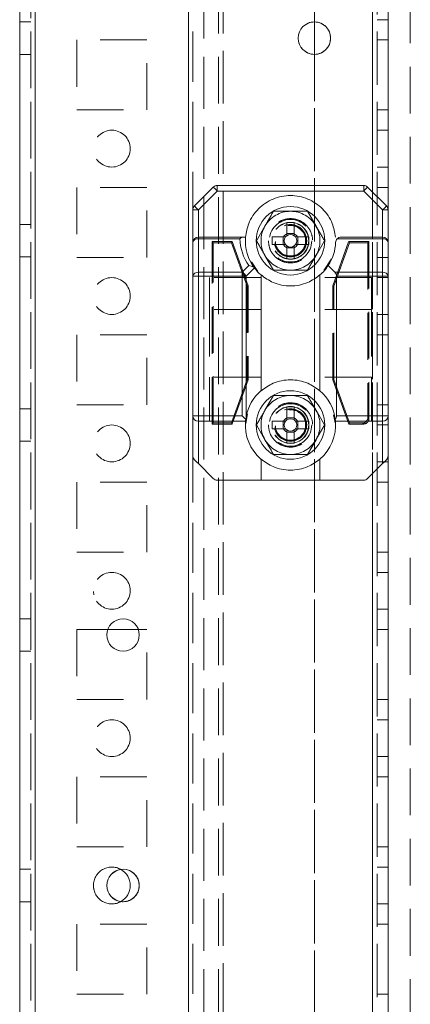
# Model space of a CAD drawing. Units: millimetres. Extents: x 63 to 8554, y 73 to 6074.
# Drawn here: x 3156 to 3209, y 1515 to 1648 of the extents above; entities that cross this region are included whole.
import ezdxf

# ---------------------------------------------------------------- set-up
doc = ezdxf.new("R2010")
doc.units = ezdxf.units.MM
doc.header["$LTSCALE"] = 5
doc.linetypes.add('HIDDEN', pattern=[1.905, 1.27, -0.635])

msp = doc.modelspace()

# ---------------------------------------------------------------- linework, layer by layer
at = {"color": 7, "linetype": 'Continuous', "lineweight": 18}
for p, q in [((3156.44, 1383.54), (3156.45, 3397.84)), ((3158.54, 1383.54), (3158.55, 3397.84)), ((3206.45, 2179.5), (3206.44, 1622.38)), ((3196.44, 1647.89), (3196.44, 1643.49)), ((3180.16, 1622.91), (3182.72, 1625.47)), ((3183.25, 1624.94), (3180.69, 1622.38)), ((3183.25, 1624.94), (3183.25, 1625.69)), ((3183.25, 1625.69), (3203.13, 1625.69)), ((3203.13, 1624.94), (3183.25, 1624.94)), ((3203.13, 1624.94), (3203.13, 1625.69)), ((3205.69, 1622.38), (3203.13, 1624.94)), ((3203.66, 1625.47), (3206.22, 1622.91)), ((3179.94, 1617.94), (3179.94, 1622.38)), ((3180.69, 1622.38), (3180.69, 1618.69)), ((3205.69, 1618.69), (3205.69, 1622.38)), ((3206.44, 1622.38), (3206.44, 1617.94)), ((3180.69, 1618.47), (3180.69, 1618.69)), ((3180.69, 1618.69), (3186.85, 1618.69)), ((3180.69, 1618.47), (3180.69, 1613.91)), ((3186.32, 1618.47), (3180.69, 1618.47)), ((3192.21, 1618.71), (3192.21, 1617.68)), ((3193.71, 1619.17), (3192.68, 1619.17)), ((3194.17, 1617.68), (3194.17, 1618.71)), ((3205.69, 1618.47), (3199.53, 1618.47)), ((3200.06, 1618.69), (3205.69, 1618.69)), ((3205.69, 1618.69), (3205.69, 1618.47)), ((3205.69, 1613.91), (3205.69, 1618.47)), ((3179.94, 1613.38), (3179.94, 1617.94)), ((3192.68, 1617.21), (3193.71, 1617.21)), ((3206.44, 1617.94), (3206.44, 1613.38)), ((3197.72, 1614.15), (3198.77, 1615.73)), ((3186.63, 1613.91), (3187.53, 1614.82)), ((3188.29, 1614.51), (3187.16, 1613.38)), ((3187.88, 1615.34), (3188.76, 1614.01)), ((3188.33, 1614.47), (3188.29, 1614.51)), ((3198.31, 1614.83), (3199.22, 1613.91)), ((3179.94, 1594.44), (3179.94, 1613.38)), ((3180.69, 1613.38), (3180.69, 1613.91)), ((3180.69, 1613.91), (3186.63, 1613.91)), ((3186.63, 1613.38), (3180.69, 1613.38)), ((3180.69, 1613.38), (3180.69, 1594.44)), ((3186.63, 1613.38), (3186.63, 1613.91)), ((3186.63, 1594.44), (3186.63, 1613.38)), ((3187.16, 1613.38), (3187.16, 1594.26)), ((3189.19, 1613.55), (3189.19, 1597.83)), ((3197.19, 1597.83), (3197.19, 1613.55)), ((3199.22, 1613.91), (3205.69, 1613.91)), ((3205.69, 1613.38), (3199.44, 1613.38)), ((3199.44, 1613.38), (3199.44, 1594.44)), ((3205.69, 1613.91), (3205.69, 1613.38)), ((3205.69, 1594.44), (3205.69, 1613.38)), ((3206.44, 1613.38), (3206.44, 1594.44)), ((3192.68, 1595.67), (3192.68, 1594.14)), ((3193.71, 1594.14), (3193.71, 1595.67)), ((3179.94, 1589), (3179.94, 1594.44)), ((3180.69, 1593.69), (3180.69, 1594.44)), ((3180.69, 1594.44), (3186.63, 1594.44)), ((3187.37, 1594.71), (3187.11, 1593.41)), ((3187.16, 1594.26), (3187.11, 1593.96)), ((3192.68, 1594.17), (3193.71, 1594.17)), ((3199.26, 1593.47), (3199.04, 1594.56)), ((3199.44, 1594.44), (3205.69, 1594.44)), ((3205.69, 1594.44), (3205.69, 1593.69)), ((3206.44, 1594.44), (3206.44, 1589)), ((3187.09, 1593.69), (3180.69, 1593.69)), ((3180.69, 1593.69), (3180.69, 1587.94)), ((3192.24, 1593.71), (3190.71, 1593.71)), ((3192.21, 1592.68), (3192.21, 1593.71)), ((3194.17, 1593.71), (3194.17, 1592.68)), ((3205.69, 1593.69), (3199.3, 1593.69)), ((3205.69, 1587.94), (3205.69, 1593.69)), ((3190.71, 1592.68), (3192.24, 1592.68)), ((3193.71, 1592.21), (3192.68, 1592.21)), ((3194.14, 1592.68), (3195.67, 1592.68)), ((3206.44, 1589), (3206.44, 1430.69)), ((3182.72, 1585.91), (3180.69, 1587.94)), ((3189.19, 1588.55), (3189.19, 1585.69)), ((3197.19, 1585.69), (3197.19, 1588.55)), ((3205.69, 1587.94), (3203.66, 1585.91)), ((3189.19, 1585.69), (3183.25, 1585.69)), ((3197.19, 1585.69), (3189.19, 1585.69)), ((3203.13, 1585.69), (3197.19, 1585.69)), ((3172.53, 1565.44), (3168.4, 1565.44))]:
    msp.add_line(p, q, dxfattribs=at)
at = {"color": 7, "linetype": 'HIDDEN', "lineweight": 18}
for p, q in [((3157.95, 3397.84), (3157.94, 1383.54)), ((3158.55, 3397.84), (3158.54, 1383.54)), ((3158.54, 1383.54), (3158.55, 3397.84)), ((3156.45, 3350.69), (3156.44, 1430.69)), ((3157.94, 1430.69), (3157.95, 3350.69)), ((3158.55, 3350.69), (3158.54, 1430.69)), ((3158.55, 3350.69), (3158.54, 1430.69)), ((3179.34, 1430.69), (3179.35, 3350.69)), ((3179.35, 3350.69), (3179.34, 1430.69)), ((3179.94, 1430.69), (3179.95, 3350.69)), ((3196.45, 3350.69), (3196.44, 1430.69)), ((3204.34, 1430.69), (3204.35, 3350.69)), ((3204.34, 1430.69), (3204.35, 3350.69)), ((3204.94, 1430.69), (3204.95, 3350.69)), ((3204.95, 3350.69), (3204.94, 1430.69)), ((3179.35, 3348.21), (3179.34, 1433.17)), ((3181.45, 3347.44), (3181.44, 1433.94)), ((3181.45, 3347.44), (3181.44, 1430.69)), ((3206.44, 1430.69), (3206.45, 3334.69)), ((3181.44, 1436.79), (3181.45, 3329.59)), ((3183.44, 1436.79), (3183.45, 3329.59)), ((3184.05, 3329.88), (3184.04, 1435.44)), ((3184.04, 1436.79), (3184.05, 3329.59)), ((3209.44, 1435.44), (3209.45, 3304.48)), ((3179.95, 2179.5), (3179.94, 1622.38)), ((3196.44, 1973.49), (3196.44, 1647.89)), ((3157.94, 1647.89), (3156.44, 1647.89)), ((3157.94, 1647.89), (3157.94, 1647.89)), ((3204.94, 1648.19), (3206.44, 1648.19)), ((3206.44, 1648.19), (3206.44, 1648.19)), ((3164.19, 1645.44), (3164.19, 1635.94)), ((3173.69, 1645.44), (3164.19, 1645.44)), ((3164.19, 1645.44), (3164.19, 1635.94)), ((3173.69, 1635.94), (3173.69, 1645.44)), ((3173.69, 1645.44), (3173.69, 1645.44)), ((3173.69, 1635.94), (3173.69, 1645.44)), ((3204.94, 1645.44), (3206.44, 1645.44)), ((3206.44, 1645.44), (3206.44, 1645.44)), ((3156.44, 1643.49), (3157.94, 1643.49)), ((3157.94, 1643.49), (3157.94, 1643.49)), ((3196.44, 1643.49), (3196.44, 1430.69)), ((3164.19, 1635.94), (3173.69, 1635.94)), ((3173.69, 1635.94), (3173.69, 1635.94)), ((3204.94, 1635.94), (3206.44, 1635.94)), ((3206.44, 1635.94), (3206.44, 1635.94)), ((3206.44, 1633.19), (3204.94, 1633.19)), ((3206.44, 1633.19), (3206.44, 1633.19)), ((3204.94, 1628.19), (3206.44, 1628.19)), ((3206.44, 1628.19), (3206.44, 1628.19)), ((3173.69, 1625.44), (3164.19, 1625.44)), ((3164.19, 1625.44), (3164.19, 1615.94)), ((3164.19, 1625.44), (3164.19, 1615.94)), ((3173.69, 1615.94), (3173.69, 1625.44)), ((3173.69, 1625.44), (3173.69, 1625.44)), ((3173.69, 1615.94), (3173.69, 1625.44)), ((3204.94, 1625.44), (3206.44, 1625.44)), ((3206.44, 1625.44), (3206.44, 1625.44)), ((3204.34, 1624.79), (3204.34, 1586.59)), ((3195.5, 1622.19), (3196.66, 1620.19)), ((3157.94, 1620.39), (3156.44, 1620.39)), ((3157.94, 1620.39), (3157.94, 1620.39)), ((3188.57, 1618.19), (3189.73, 1620.19)), ((3182.69, 1617.92), (3182.54, 1618.07)), ((3182.54, 1593.32), (3182.54, 1618.07)), ((3182.54, 1618.07), (3185.29, 1618.07)), ((3182.68, 1593.46), (3182.69, 1617.92)), ((3182.69, 1617.92), (3185.19, 1617.92)), ((3185.19, 1617.92), (3185.29, 1618.07)), ((3185.19, 1617.92), (3187.3, 1612.04)), ((3185.29, 1618.07), (3187.44, 1612.07)), ((3197.81, 1618.19), (3196.66, 1616.19)), ((3198.94, 1612.07), (3201.09, 1618.07)), ((3199.09, 1612.04), (3201.19, 1617.92)), ((3201.19, 1617.92), (3201.09, 1618.07)), ((3201.09, 1618.07), (3203.84, 1618.07)), ((3201.19, 1617.92), (3203.7, 1617.92)), ((3203.7, 1617.92), (3203.84, 1618.07)), ((3203.7, 1617.92), (3203.7, 1594.21)), ((3203.84, 1618.07), (3203.84, 1594.07)), ((3156.44, 1615.99), (3157.94, 1615.99)), ((3157.94, 1615.99), (3157.94, 1615.99)), ((3164.19, 1615.94), (3173.69, 1615.94)), ((3173.69, 1615.94), (3173.69, 1615.94)), ((3190.88, 1614.19), (3189.73, 1616.19)), ((3204.94, 1615.94), (3206.44, 1615.94)), ((3206.44, 1615.94), (3206.44, 1615.94)), ((3189.19, 1613.19), (3182.19, 1613.19)), ((3204.19, 1613.19), (3197.19, 1613.19)), ((3206.44, 1613.19), (3204.94, 1613.19)), ((3206.44, 1613.19), (3206.44, 1613.19)), ((3187.3, 1612.04), (3187.44, 1612.07)), ((3187.3, 1612.04), (3187.3, 1599.34)), ((3187.44, 1612.07), (3187.44, 1599.32)), ((3199.09, 1612.04), (3198.94, 1612.07)), ((3198.94, 1599.32), (3198.94, 1612.07)), ((3199.09, 1599.34), (3199.09, 1612.04)), ((3189.19, 1608.84), (3182.19, 1608.84)), ((3182.19, 1608.84), (3182.19, 1599.69)), ((3204.19, 1608.84), (3197.19, 1608.84)), ((3204.19, 1608.84), (3204.19, 1599.69)), ((3204.94, 1608.19), (3206.44, 1608.19)), ((3206.44, 1608.19), (3206.44, 1608.19)), ((3173.69, 1605.44), (3164.19, 1605.44)), ((3164.19, 1605.44), (3164.19, 1595.94)), ((3164.19, 1605.44), (3164.19, 1595.94)), ((3173.69, 1595.94), (3173.69, 1605.44)), ((3173.69, 1605.44), (3173.69, 1605.44)), ((3173.69, 1595.94), (3173.69, 1605.44)), ((3204.94, 1605.44), (3206.44, 1605.44)), ((3206.44, 1605.44), (3206.44, 1605.44)), ((3189.19, 1599.69), (3182.19, 1599.69)), ((3204.19, 1599.69), (3197.19, 1599.69)), ((3187.3, 1599.34), (3185.19, 1593.46)), ((3187.44, 1599.32), (3185.29, 1593.32)), ((3187.3, 1599.34), (3187.44, 1599.32)), ((3199.09, 1599.34), (3198.94, 1599.32)), ((3201.09, 1593.32), (3198.94, 1599.32)), ((3201.19, 1593.46), (3199.09, 1599.34)), ((3190.88, 1597.19), (3189.73, 1595.19)), ((3164.19, 1595.94), (3173.69, 1595.94)), ((3173.69, 1595.94), (3173.69, 1595.94)), ((3204.94, 1595.94), (3206.44, 1595.94)), ((3206.44, 1595.94), (3206.44, 1595.94)), ((3157.94, 1595.39), (3156.44, 1595.39)), ((3157.94, 1595.39), (3157.94, 1595.39)), ((3187.16, 1594.26), (3187.09, 1593.69)), ((3197.81, 1593.19), (3196.66, 1595.19)), ((3203.84, 1594.07), (3203.7, 1594.21)), ((3182.68, 1593.46), (3182.54, 1593.32)), ((3185.29, 1593.32), (3182.54, 1593.32)), ((3185.19, 1593.46), (3182.68, 1593.46)), ((3185.19, 1593.46), (3185.29, 1593.32)), ((3188.57, 1593.19), (3189.73, 1591.19)), ((3199.3, 1593.69), (3199.27, 1593.96)), ((3201.19, 1593.46), (3201.09, 1593.32)), ((3203.09, 1593.32), (3201.09, 1593.32)), ((3202.95, 1593.46), (3201.19, 1593.46)), ((3202.95, 1593.46), (3203.09, 1593.32)), ((3206.44, 1593.19), (3204.94, 1593.19)), ((3206.44, 1593.19), (3206.44, 1593.19)), ((3156.44, 1590.99), (3157.94, 1590.99)), ((3157.94, 1590.99), (3157.94, 1590.99)), ((3195.5, 1589.19), (3196.66, 1591.19)), ((3179.94, 1589), (3179.94, 1433.58)), ((3204.94, 1588.19), (3206.44, 1588.19)), ((3206.44, 1588.19), (3206.44, 1588.19)), ((3173.69, 1585.44), (3164.19, 1585.44)), ((3164.19, 1585.44), (3164.19, 1575.94)), ((3164.19, 1585.44), (3164.19, 1575.94)), ((3173.69, 1575.94), (3173.69, 1585.44)), ((3173.69, 1585.44), (3173.69, 1585.44)), ((3173.69, 1575.94), (3173.69, 1585.44)), ((3204.94, 1585.44), (3206.44, 1585.44)), ((3206.44, 1585.44), (3206.44, 1585.44)), ((3164.19, 1575.94), (3173.69, 1575.94)), ((3173.69, 1575.94), (3173.69, 1575.94)), ((3204.94, 1575.94), (3206.44, 1575.94)), ((3206.44, 1575.94), (3206.44, 1575.94)), ((3206.44, 1573.19), (3204.94, 1573.19)), ((3206.44, 1573.19), (3206.44, 1573.19)), ((3166.44, 1570.59), (3166.51, 1570.12)), ((3171.44, 1570.69), (3171.44, 1570.77)), ((3204.94, 1568.19), (3206.44, 1568.19)), ((3206.44, 1568.19), (3206.44, 1568.19)), ((3157.94, 1566.89), (3156.44, 1566.89)), ((3157.94, 1566.89), (3157.94, 1566.89)), ((3164.19, 1565.44), (3164.19, 1555.94)), ((3168.4, 1565.44), (3164.19, 1565.44)), ((3164.19, 1565.44), (3164.19, 1555.94)), ((3173.69, 1565.44), (3172.53, 1565.44)), ((3173.69, 1555.94), (3173.69, 1565.44)), ((3173.69, 1565.44), (3173.69, 1565.44)), ((3173.69, 1555.94), (3173.69, 1565.44)), ((3204.94, 1565.44), (3206.44, 1565.44)), ((3206.44, 1565.44), (3206.44, 1565.44)), ((3156.44, 1562.49), (3157.94, 1562.49)), ((3157.94, 1562.49), (3157.94, 1562.49)), ((3164.19, 1555.94), (3173.69, 1555.94)), ((3173.69, 1555.94), (3173.69, 1555.94)), ((3204.94, 1555.94), (3206.44, 1555.94)), ((3206.44, 1555.94), (3206.44, 1555.94)), ((3206.44, 1553.19), (3204.94, 1553.19)), ((3206.44, 1553.19), (3206.44, 1553.19)), ((3204.94, 1548.19), (3206.44, 1548.19)), ((3206.44, 1548.19), (3206.44, 1548.19)), ((3173.69, 1545.44), (3164.19, 1545.44)), ((3164.19, 1545.44), (3164.19, 1535.94)), ((3164.19, 1545.44), (3164.19, 1535.94)), ((3173.69, 1535.94), (3173.69, 1545.44)), ((3173.69, 1545.44), (3173.69, 1545.44)), ((3173.69, 1535.94), (3173.69, 1545.44)), ((3204.94, 1545.44), (3206.44, 1545.44)), ((3206.44, 1545.44), (3206.44, 1545.44)), ((3164.19, 1535.94), (3173.69, 1535.94)), ((3173.69, 1535.94), (3173.69, 1535.94)), ((3204.94, 1535.94), (3206.44, 1535.94)), ((3206.44, 1535.94), (3206.44, 1535.94)), ((3157.94, 1532.89), (3156.44, 1532.89)), ((3157.94, 1532.89), (3157.94, 1532.89)), ((3206.44, 1533.19), (3204.94, 1533.19)), ((3206.44, 1533.19), (3206.44, 1533.19)), ((3166.44, 1530.59), (3166.51, 1530.12)), ((3171.44, 1530.69), (3171.44, 1530.77)), ((3156.44, 1528.49), (3157.94, 1528.49)), ((3157.94, 1528.49), (3157.94, 1528.49)), ((3204.94, 1528.19), (3206.44, 1528.19)), ((3206.44, 1528.19), (3206.44, 1528.19)), ((3164.19, 1525.44), (3164.19, 1515.94)), ((3173.69, 1525.44), (3164.19, 1525.44)), ((3164.19, 1525.44), (3164.19, 1515.94)), ((3173.69, 1515.94), (3173.69, 1525.44)), ((3173.69, 1525.44), (3173.69, 1525.44)), ((3173.69, 1515.94), (3173.69, 1525.44)), ((3204.94, 1525.44), (3206.44, 1525.44)), ((3206.44, 1525.44), (3206.44, 1525.44)), ((3164.19, 1515.94), (3173.69, 1515.94)), ((3173.69, 1515.94), (3173.69, 1515.94)), ((3204.94, 1515.94), (3206.44, 1515.94)), ((3206.44, 1515.94), (3206.44, 1515.94))]:
    msp.add_line(p, q, dxfattribs=at)
at = {"color": 8, "linetype": 'Continuous', "lineweight": 18}
for p, q in [((3204.35, 2177.09), (3204.34, 1624.79)), ((3204.34, 1586.59), (3204.34, 1430.69))]:
    msp.add_line(p, q, dxfattribs=at)
at = {"color": 7, "linetype": 'Continuous', "lineweight": 18, "flags": 128}
for points in [[(3183.25, 1624.94), (3183.15, 1625.05), (3183.05, 1625.14), (3182.96, 1625.24), (3182.88, 1625.32), (3182.81, 1625.38), (3182.76, 1625.43), (3182.73, 1625.46), (3182.72, 1625.47)], [(3203.13, 1624.94), (3203.23, 1625.05), (3203.33, 1625.14), (3203.43, 1625.24), (3203.51, 1625.32), (3203.57, 1625.38), (3203.62, 1625.43), (3203.65, 1625.46), (3203.66, 1625.47)], [(3179.94, 1622.38), (3179.96, 1622.38), (3180, 1622.38), (3180.07, 1622.38), (3180.16, 1622.38), (3180.27, 1622.38), (3180.4, 1622.38), (3180.54, 1622.38), (3180.69, 1622.38)], [(3180.69, 1622.38), (3180.59, 1622.48), (3180.49, 1622.58), (3180.4, 1622.68), (3180.32, 1622.76), (3180.25, 1622.82), (3180.2, 1622.87), (3180.17, 1622.9), (3180.16, 1622.91)], [(3205.69, 1622.38), (3205.79, 1622.48), (3205.89, 1622.58), (3205.99, 1622.68), (3206.07, 1622.76), (3206.13, 1622.82), (3206.18, 1622.87), (3206.21, 1622.9), (3206.22, 1622.91)], [(3205.69, 1622.38), (3205.84, 1622.38), (3205.98, 1622.38), (3206.11, 1622.38), (3206.22, 1622.38), (3206.31, 1622.38), (3206.38, 1622.38), (3206.43, 1622.38), (3206.44, 1622.38)], [(3192.68, 1619.14), (3192.68, 1619.34), (3192.68, 1619.53), (3192.68, 1619.72), (3192.68, 1619.91), (3192.68, 1620.1), (3192.68, 1620.29), (3192.68, 1620.48), (3192.68, 1620.67)], [(3193.71, 1620.67), (3193.71, 1620.48), (3193.71, 1620.29), (3193.71, 1620.1), (3193.71, 1619.91), (3193.71, 1619.72), (3193.71, 1619.53), (3193.71, 1619.34), (3193.71, 1619.14)], [(3190.71, 1618.71), (3190.9, 1618.71), (3191.09, 1618.71), (3191.28, 1618.71), (3191.47, 1618.71), (3191.66, 1618.71), (3191.85, 1618.71), (3192.05, 1618.71), (3192.24, 1618.71)], [(3194.14, 1618.71), (3194.34, 1618.71), (3194.53, 1618.71), (3194.72, 1618.71), (3194.91, 1618.71), (3195.1, 1618.71), (3195.29, 1618.71), (3195.48, 1618.71), (3195.67, 1618.71)], [(3192.24, 1617.68), (3192.05, 1617.68), (3191.85, 1617.68), (3191.66, 1617.68), (3191.47, 1617.68), (3191.28, 1617.68), (3191.09, 1617.68), (3190.9, 1617.68), (3190.71, 1617.68)], [(3192.68, 1615.71), (3192.68, 1615.9), (3192.68, 1616.09), (3192.68, 1616.28), (3192.68, 1616.47), (3192.68, 1616.66), (3192.68, 1616.85), (3192.68, 1617.05), (3192.68, 1617.24)], [(3193.71, 1617.24), (3193.71, 1617.05), (3193.71, 1616.85), (3193.71, 1616.66), (3193.71, 1616.47), (3193.71, 1616.28), (3193.71, 1616.09), (3193.71, 1615.9), (3193.71, 1615.71)], [(3195.67, 1617.68), (3195.48, 1617.68), (3195.29, 1617.68), (3195.1, 1617.68), (3194.91, 1617.68), (3194.72, 1617.68), (3194.53, 1617.68), (3194.34, 1617.68), (3194.14, 1617.68)], [(3179.94, 1613.38), (3179.96, 1613.38), (3180, 1613.38), (3180.07, 1613.38), (3180.16, 1613.38), (3180.27, 1613.38), (3180.4, 1613.38), (3180.54, 1613.38), (3180.69, 1613.38)], [(3186.63, 1613.38), (3186.7, 1613.38), (3186.78, 1613.38), (3186.85, 1613.38), (3186.92, 1613.38), (3186.98, 1613.38), (3187.05, 1613.38), (3187.11, 1613.38), (3187.16, 1613.38)], [(3205.69, 1613.38), (3205.84, 1613.38), (3205.98, 1613.38), (3206.11, 1613.38), (3206.22, 1613.38), (3206.31, 1613.38), (3206.38, 1613.38), (3206.43, 1613.38), (3206.44, 1613.38)], [(3179.94, 1594.44), (3179.96, 1594.44), (3180, 1594.44), (3180.07, 1594.44), (3180.16, 1594.44), (3180.27, 1594.44), (3180.4, 1594.44), (3180.54, 1594.44), (3180.69, 1594.44)], [(3187.11, 1593.96), (3187.01, 1594.07), (3186.89, 1594.18), (3186.76, 1594.31), (3186.63, 1594.44)], [(3205.69, 1594.44), (3205.84, 1594.44), (3205.98, 1594.44), (3206.11, 1594.44), (3206.22, 1594.44), (3206.31, 1594.44), (3206.38, 1594.44), (3206.43, 1594.44), (3206.44, 1594.44)], [(3195.67, 1593.71), (3195.48, 1593.71), (3195.29, 1593.71), (3195.1, 1593.71), (3194.91, 1593.71), (3194.72, 1593.71), (3194.53, 1593.71), (3194.33, 1593.71), (3194.14, 1593.71)], [(3192.68, 1592.24), (3192.68, 1592.05), (3192.68, 1591.85), (3192.68, 1591.66), (3192.68, 1591.47), (3192.68, 1591.28), (3192.68, 1591.09), (3192.68, 1590.9), (3192.68, 1590.71)], [(3193.71, 1590.71), (3193.71, 1590.9), (3193.71, 1591.09), (3193.71, 1591.28), (3193.71, 1591.47), (3193.71, 1591.66), (3193.71, 1591.85), (3193.71, 1592.05), (3193.71, 1592.24)], [(3180.69, 1587.94), (3180.54, 1588.09), (3180.4, 1588.23), (3180.27, 1588.36), (3180.16, 1588.47)], [(3206.22, 1588.47), (3206.11, 1588.36), (3205.98, 1588.23), (3205.84, 1588.09), (3205.69, 1587.94)]]:
    msp.add_lwpolyline(points, dxfattribs=at)
at = {"color": 7, "linetype": 'HIDDEN', "lineweight": 18, "flags": 128}
for points in [[(3182.19, 1613.19), (3182.19, 1613.15), (3182.19, 1612.8), (3182.19, 1612.13), (3182.19, 1611.19), (3182.19, 1610.07), (3182.19, 1608.84)], [(3204.19, 1613.19), (3204.19, 1613.15), (3204.19, 1612.8), (3204.19, 1612.13), (3204.19, 1611.19), (3204.19, 1610.07), (3204.19, 1608.84)], [(3182.19, 1599.69), (3182.19, 1598.74), (3182.19, 1597.81), (3182.19, 1596.92), (3182.19, 1596.09), (3182.19, 1595.33), (3182.19, 1594.67), (3182.19, 1594.12), (3182.19, 1593.69)], [(3204.19, 1599.69), (3204.19, 1598.74), (3204.19, 1597.81), (3204.19, 1596.92), (3204.19, 1596.09), (3204.19, 1595.33), (3204.19, 1594.67), (3204.19, 1594.12), (3204.19, 1593.69)]]:
    msp.add_lwpolyline(points, dxfattribs=at)
at = {"color": 7, "linetype": 'Continuous', "lineweight": 18}
for centre, radius in [((3196.44, 1645.69), 2.2), ((3193.19, 1618.19), 4.65), ((3193.19, 1593.19), 4.65), ((3170.47, 1564.69), 2.2), ((3170.47, 1530.69), 2.2)]:
    msp.add_circle(centre, radius, dxfattribs=at)
at = {"color": 7, "linetype": 'HIDDEN', "lineweight": 18}
for centre, radius in [((3196.44, 1645.69), 2.2), ((3168.94, 1630.69), 2.5), ((3168.94, 1630.69), 2.5), ((3193.19, 1618.19), 2.88), ((3193.19, 1618.19), 2.5), ((3193.19, 1618.19), 2.5), ((3193.19, 1618.19), 2.48), ((3193.19, 1618.19), 2.2), ((3193.19, 1618.19), 2.2), ((3193.19, 1618.19), 2.1), ((3193.19, 1618.19), 2.06), ((3168.94, 1610.69), 2.5), ((3168.94, 1610.69), 2.5), ((3193.19, 1593.19), 2.88), ((3193.19, 1593.19), 2.5), ((3193.19, 1593.19), 2.5), ((3193.19, 1593.19), 2.48), ((3193.19, 1593.19), 2.2), ((3193.19, 1593.19), 2.2), ((3193.19, 1593.19), 2.1), ((3193.19, 1593.19), 2.06), ((3168.94, 1590.69), 2.5), ((3168.94, 1590.69), 2.5), ((3168.94, 1570.69), 2.5), ((3168.94, 1550.69), 2.5), ((3168.94, 1550.69), 2.5)]:
    msp.add_circle(centre, radius, dxfattribs=at)
at = {"color": 7, "linetype": 'Continuous', "lineweight": 18}
for centre, radius, start, end in [((3183.25, 1624.94), 0.75, 89.9996, 134.9996), ((3203.13, 1624.94), 0.75, 44.9996, 89.9996), ((3180.69, 1622.38), 0.75, 134.9996, 179.9996), ((3205.69, 1622.38), 0.75, 359.9996, 44.9996), ((3193.19, 1599.6), 21.08, 88.5999, 91.3993), ((3180.69, 1617.94), 0.75, 89.9996, 179.9996), ((3180.6, 1617.81), 0.67, 81.9513, 168.5764), ((3193.19, 1618.72), 6.88, 182.0835, 214.6304), ((3193.19, 1618.19), 6.12, 175.3172, 217.4042), ((3211.77, 1618.19), 21.07, 178.5992, 181.4008), ((3193.19, 1618.19), 1.08, 118.4511, 151.548), ((3193.19, 1618.19), 0.851, 142.7585, 217.2407), ((3193.19, 1618.19), 0.851, 127.2407, 142.7585), ((3193.19, 1618.19), 0.851, 52.7585, 127.2407), ((3193.19, 1618.19), 1.08, 28.4511, 61.548), ((3193.19, 1618.19), 0.851, 37.2407, 52.7585), ((3193.19, 1618.19), 0.851, 322.7585, 37.2407), ((3174.61, 1618.19), 21.07, 358.5992, 1.4008), ((3200.06, 1617.94), 0.75, 134.9996, 177.9156), ((3200.06, 1617.94), 0.75, 89.9996, 134.9996), ((3205.69, 1617.94), 0.75, 359.9996, 89.9996), ((3205.78, 1617.81), 0.669, 11.42, 98.0499), ((3193.19, 1618.19), 1.08, 208.4511, 241.548), ((3193.19, 1618.19), 0.851, 217.2407, 232.7585), ((3193.19, 1618.19), 0.851, 232.7585, 307.2407), ((3193.19, 1618.19), 0.851, 307.2407, 322.7585), ((3193.19, 1618.19), 1.08, 298.4511, 331.548), ((3193.19, 1618.19), 6.13, 326.6553, 357.9156), ((3193.19, 1636.8), 21.09, 268.6003, 271.3987), ((3193.19, 1618.19), 6.12, 217.4042, 229.2268), ((3193.19, 1618.19), 6.13, 310.7724, 326.6553), ((3180.6, 1613.25), 0.67, 81.9515, 168.5764), ((3186.07, 1612.82), 1.23, 27.2725, 62.7273), ((3198.69, 1613.38), 0.75, 359.9996, 44.9996), ((3205.78, 1613.25), 0.67, 11.4211, 98.0488), ((3193.19, 1593.19), 6.13, 130.7724, 169.9128), ((3193.19, 1593.19), 6.13, 7.2228, 49.2268), ((3193.19, 1574.59), 21.09, 88.6003, 91.3989), ((3180.69, 1594.44), 0.75, 179.9996, 269.9996), ((3198.69, 1594.44), 0.75, 320.2208, 359.9996), ((3205.69, 1594.44), 0.75, 269.9996, 359.9996), ((3193.19, 1593.19), 6.13, 175.3172, 229.2268), ((3211.79, 1593.19), 21.08, 178.5987, 181.398), ((3193.19, 1593.19), 1.08, 118.4511, 151.548), ((3193.19, 1593.19), 0.851, 142.7585, 217.2407), ((3193.19, 1593.19), 0.851, 127.2407, 142.7585), ((3193.19, 1593.19), 0.851, 52.7585, 127.2407), ((3193.19, 1593.19), 1.08, 28.4511, 61.548), ((3193.19, 1593.19), 0.851, 37.2407, 52.7585), ((3193.19, 1593.19), 0.851, 322.7585, 37.2407), ((3174.57, 1593.19), 21.11, 358.6022, 1.3978), ((3193.19, 1593.19), 6.13, 310.7724, 4.682), ((3193.19, 1593.19), 1.08, 208.4511, 241.548), ((3193.19, 1593.19), 0.851, 217.2407, 232.7585), ((3193.19, 1593.19), 0.851, 232.7585, 307.2407), ((3193.19, 1593.19), 1.08, 298.4511, 331.548), ((3193.19, 1593.19), 0.851, 307.2407, 322.7585), ((3193.19, 1611.79), 21.09, 268.6002, 271.3989), ((3180.69, 1589), 0.75, 179.9996, 224.9996), ((3205.69, 1589), 0.75, 314.9996, 359.9996), ((3183.25, 1586.44), 0.75, 224.9996, 269.9996), ((3203.13, 1586.44), 0.75, 269.9996, 314.9996), ((3170.47, 1530.69), 2.2, 97.8425, 179.9996), ((3168.94, 1530.69), 2.5, 299.3353, 60.6639), ((3170.47, 1530.69), 2.2, 179.9996, 262.1567)]:
    msp.add_arc(centre, radius, start, end, dxfattribs=at)
at = {"color": 7, "linetype": 'HIDDEN', "lineweight": 18}
for centre, radius, start, end in [((3193.19, 1618.19), 4, 89.9996, 149.9996), ((3193.19, 1618.19), 4, 29.9996, 89.9996), ((3193.19, 1618.19), 4, 149.9996, 209.9996), ((3193.19, 1618.19), 4, 329.9996, 29.9996), ((3193.19, 1618.19), 4, 209.9996, 269.9996), ((3193.19, 1618.19), 4, 269.9996, 329.9996), ((3193.19, 1593.19), 4, 89.9996, 149.9996), ((3193.19, 1593.19), 4, 29.9996, 89.9996), ((3193.19, 1593.19), 4, 149.9996, 209.9996), ((3193.19, 1593.19), 4, 329.9996, 29.9996), ((3193.19, 1593.19), 4, 209.9996, 269.9996), ((3193.19, 1593.19), 4, 269.9996, 329.9996), ((3168.94, 1530.69), 2.5, 60.6639, 179.9996), ((3170.47, 1530.69), 2.2, 262.1567, 97.8425), ((3168.94, 1530.69), 2.5, 179.9996, 299.3353)]:
    msp.add_arc(centre, radius, start, end, dxfattribs=at)
for centre in [(3202.95, 1594.21), (3203.09, 1594.07)]:
    msp.add_ellipse(centre, major_axis=(-0.531, 0.531), ratio=0.999315, start_param=2.356537, end_param=3.926648, dxfattribs=at)
at = {"color": 7, "linetype": 'Continuous', "lineweight": 18}
for points, knots in [([(3199.3, 1618.69), (3199.19, 1619.32), (3198.94, 1620.74), (3197.62, 1622.64), (3195.6, 1624), (3193.19, 1624.48), (3190.78, 1624), (3188.76, 1622.64), (3187.44, 1620.74), (3187.2, 1619.32), (3187.09, 1618.69)], [0, 0, 0, 0, 0.104618, 0.236412, 0.368207, 0.5, 0.631795, 0.763589, 0.895382, 1, 1, 1, 1]), ([(3186.32, 1618.47), (3186.32, 1618.47), (3186.42, 1618.54), (3186.6, 1618.66), (3186.77, 1618.68), (3186.85, 1618.69)], [0, 0, 0, 0, 0.006973, 0.517233, 1, 1, 1, 1]), ([(3186.85, 1618.69), (3186.91, 1618.69), (3187.06, 1618.69), (3187.08, 1618.69), (3187.09, 1618.69)], [0, 0, 0, 0, 0.4444838, 1, 1, 1, 1]), ([(3192.51, 1618.71), (3192.49, 1618.71), (3192.4, 1618.71), (3192.31, 1618.71), (3192.25, 1618.71), (3192.24, 1618.71)], [0, 0, 0, 0, 0.284051, 0.880895, 1, 1, 1, 1]), ([(3192.68, 1619.14), (3192.68, 1619.13), (3192.68, 1619.07), (3192.68, 1618.98), (3192.68, 1618.9), (3192.68, 1618.87)], [0, 0, 0, 0, 0.119106, 0.715949, 1, 1, 1, 1]), ([(3193.71, 1618.87), (3193.71, 1618.9), (3193.71, 1618.98), (3193.71, 1619.07), (3193.71, 1619.13), (3193.71, 1619.14)], [0, 0, 0, 0, 0.284051, 0.880894, 1, 1, 1, 1]), ([(3194.14, 1618.71), (3194.13, 1618.71), (3194.07, 1618.71), (3193.98, 1618.71), (3193.9, 1618.71), (3193.87, 1618.71)], [0, 0, 0, 0, 0.119106, 0.71595, 1, 1, 1, 1]), ([(3192.24, 1617.68), (3192.25, 1617.68), (3192.31, 1617.68), (3192.4, 1617.68), (3192.49, 1617.68), (3192.51, 1617.68)], [0, 0, 0, 0, 0.119106, 0.71595, 1, 1, 1, 1]), ([(3192.68, 1617.51), (3192.68, 1617.49), (3192.68, 1617.4), (3192.68, 1617.31), (3192.68, 1617.25), (3192.68, 1617.24)], [0, 0, 0, 0, 0.284051, 0.880894, 1, 1, 1, 1]), ([(3193.71, 1617.24), (3193.71, 1617.25), (3193.71, 1617.31), (3193.71, 1617.4), (3193.71, 1617.49), (3193.71, 1617.51)], [0, 0, 0, 0, 0.119106, 0.715949, 1, 1, 1, 1]), ([(3193.87, 1617.68), (3193.9, 1617.68), (3193.98, 1617.68), (3194.07, 1617.68), (3194.13, 1617.68), (3194.14, 1617.68)], [0, 0, 0, 0, 0.284051, 0.880895, 1, 1, 1, 1]), ([(3187.53, 1614.82), (3187.54, 1614.82), (3187.64, 1614.81), (3187.84, 1614.77), (3188.11, 1614.67), (3188.23, 1614.56), (3188.29, 1614.51)], [0, 0, 0, 0, 0.006685, 0.372382, 0.685493, 1, 1, 1, 1]), ([(3189.19, 1613.55), (3189.72, 1613.17), (3190.91, 1612.33), (3193.19, 1611.92), (3195.47, 1612.33), (3196.66, 1613.17), (3197.19, 1613.55)], [0, 0, 0, 0, 0.224352, 0.499999, 0.775649, 1, 1, 1, 1]), ([(3197.19, 1597.83), (3196.66, 1598.21), (3195.47, 1599.05), (3193.19, 1599.46), (3190.91, 1599.05), (3189.72, 1598.21), (3189.19, 1597.83)], [0, 0, 0, 0, 0.224352, 0.499999, 0.775649, 1, 1, 1, 1]), ([(3187.11, 1593.96), (3187.11, 1593.9), (3187.09, 1593.78), (3187.09, 1593.7), (3187.09, 1593.69), (3187.09, 1593.69)], [0, 0, 0, 0, 0.3857, 0.771394, 1, 1, 1, 1]), ([(3192.24, 1593.71), (3192.25, 1593.71), (3192.31, 1593.71), (3192.4, 1593.71), (3192.49, 1593.71), (3192.51, 1593.71)], [0, 0, 0, 0, 0.119106, 0.71595, 1, 1, 1, 1]), ([(3192.68, 1593.87), (3192.68, 1593.9), (3192.68, 1593.98), (3192.68, 1594.07), (3192.68, 1594.13), (3192.68, 1594.14)], [0, 0, 0, 0, 0.284051, 0.880894, 1, 1, 1, 1]), ([(3193.71, 1594.14), (3193.71, 1594.13), (3193.71, 1594.07), (3193.71, 1593.98), (3193.71, 1593.9), (3193.71, 1593.87)], [0, 0, 0, 0, 0.119106, 0.715949, 1, 1, 1, 1]), ([(3193.87, 1593.71), (3193.9, 1593.71), (3193.98, 1593.71), (3194.07, 1593.71), (3194.13, 1593.71), (3194.14, 1593.71)], [0, 0, 0, 0, 0.28405, 0.880894, 1, 1, 1, 1]), ([(3199.3, 1593.69), (3199.29, 1593.7), (3199.29, 1593.72), (3199.28, 1593.83), (3199.27, 1593.92), (3199.27, 1593.96)], [0, 0, 0, 0, 0.3827212, 0.765451, 1, 1, 1, 1]), ([(3192.51, 1592.68), (3192.49, 1592.68), (3192.4, 1592.68), (3192.31, 1592.68), (3192.25, 1592.68), (3192.24, 1592.68)], [0, 0, 0, 0, 0.284051, 0.880894, 1, 1, 1, 1]), ([(3192.68, 1592.24), (3192.68, 1592.25), (3192.68, 1592.31), (3192.68, 1592.4), (3192.68, 1592.49), (3192.68, 1592.51)], [0, 0, 0, 0, 0.119106, 0.715949, 1, 1, 1, 1]), ([(3193.71, 1592.51), (3193.71, 1592.49), (3193.71, 1592.4), (3193.71, 1592.31), (3193.71, 1592.25), (3193.71, 1592.24)], [0, 0, 0, 0, 0.284051, 0.880894, 1, 1, 1, 1]), ([(3194.14, 1592.68), (3194.13, 1592.68), (3194.07, 1592.68), (3193.98, 1592.68), (3193.9, 1592.68), (3193.87, 1592.68)], [0, 0, 0, 0, 0.119105, 0.715949, 1, 1, 1, 1]), ([(3189.19, 1588.55), (3189.72, 1588.17), (3190.91, 1587.33), (3193.19, 1586.92), (3195.47, 1587.33), (3196.66, 1588.17), (3197.19, 1588.55)], [0, 0, 0, 0, 0.224351, 0.500001, 0.775647, 1, 1, 1, 1])]:
    msp.add_open_spline(points, degree=3, knots=knots, dxfattribs=at)
at = {"color": 7, "linetype": 'HIDDEN', "lineweight": 18}
for points, knots in [([(3189.73, 1620.19), (3189.75, 1620.24), (3190.14, 1620.91), (3190.53, 1621.58), (3190.88, 1622.19)], [0, 0, 0, 0, 0.0701867, 1, 1, 1, 1]), ([(3190.19, 1618.19), (3190.24, 1618.58), (3190.33, 1619.37), (3191.02, 1620.37), (3192.01, 1621.04), (3193.19, 1621.27), (3194.37, 1621.04), (3195.37, 1620.37), (3196.03, 1619.37), (3196.27, 1618.19), (3196.03, 1617.01), (3195.37, 1616.02), (3194.37, 1615.35), (3193.19, 1615.11), (3192.01, 1615.35), (3191.02, 1616.02), (3190.33, 1617.01), (3190.24, 1617.8), (3190.19, 1618.19)], [0, 0, 0, 0, 0.0625, 0.125, 0.1875, 0.25, 0.312499, 0.375, 0.4375, 0.5, 0.5625, 0.625, 0.6875, 0.75, 0.812499, 0.875, 0.9375, 1, 1, 1, 1]), ([(3190.88, 1622.19), (3191.08, 1622.19), (3191.83, 1622.19), (3192.61, 1622.19), (3193.19, 1622.19)], [0, 0, 0, 0, 0.257555, 1, 1, 1, 1]), ([(3193.19, 1622.19), (3193.4, 1622.19), (3194.18, 1622.19), (3194.94, 1622.19), (3195.5, 1622.19)], [0, 0, 0, 0, 0.268632, 1, 1, 1, 1]), ([(3196.66, 1620.19), (3196.68, 1620.14), (3197.07, 1619.47), (3197.45, 1618.81), (3197.81, 1618.19)], [0, 0, 0, 0, 0.070188, 1, 1, 1, 1]), ([(3189.73, 1616.19), (3189.7, 1616.24), (3189.31, 1616.91), (3188.93, 1617.58), (3188.57, 1618.19)], [0, 0, 0, 0, 0.070182, 1, 1, 1, 1]), ([(3196.66, 1616.19), (3196.63, 1616.14), (3196.24, 1615.47), (3195.86, 1614.81), (3195.5, 1614.19)], [0, 0, 0, 0, 0.070187, 1, 1, 1, 1]), ([(3190.88, 1614.19), (3191.08, 1614.19), (3191.83, 1614.19), (3192.61, 1614.19), (3193.19, 1614.19)], [0, 0, 0, 0, 0.257555, 1, 1, 1, 1]), ([(3193.19, 1614.19), (3193.4, 1614.19), (3194.18, 1614.19), (3194.94, 1614.19), (3195.5, 1614.19)], [0, 0, 0, 0, 0.268632, 1, 1, 1, 1]), ([(3190.88, 1597.19), (3191.08, 1597.19), (3191.83, 1597.19), (3192.61, 1597.19), (3193.19, 1597.19)], [0, 0, 0, 0, 0.257545, 1, 1, 1, 1]), ([(3193.19, 1597.19), (3193.4, 1597.19), (3194.18, 1597.19), (3194.94, 1597.19), (3195.5, 1597.19)], [0, 0, 0, 0, 0.268641, 1, 1, 1, 1]), ([(3196.66, 1595.19), (3196.63, 1595.24), (3196.24, 1595.91), (3195.86, 1596.58), (3195.5, 1597.19)], [0, 0, 0, 0, 0.070188, 1, 1, 1, 1]), ([(3190.19, 1593.19), (3190.24, 1593.58), (3190.33, 1594.37), (3191.02, 1595.37), (3192.01, 1596.04), (3193.19, 1596.27), (3194.37, 1596.04), (3195.37, 1595.37), (3196.03, 1594.37), (3196.27, 1593.19), (3196.03, 1592.01), (3195.37, 1591.02), (3194.37, 1590.35), (3193.19, 1590.11), (3192.01, 1590.35), (3191.02, 1591.02), (3190.33, 1592.01), (3190.24, 1592.8), (3190.19, 1593.19)], [0, 0, 0, 0, 0.0625, 0.125, 0.1875, 0.25, 0.3125, 0.375, 0.4375, 0.5, 0.5625, 0.625, 0.6875, 0.749999, 0.8125, 0.875, 0.9375, 1, 1, 1, 1]), ([(3189.73, 1595.19), (3189.7, 1595.14), (3189.31, 1594.47), (3188.93, 1593.81), (3188.57, 1593.19)], [0, 0, 0, 0, 0.070187, 1, 1, 1, 1]), ([(3196.66, 1591.19), (3196.68, 1591.24), (3197.07, 1591.91), (3197.45, 1592.58), (3197.81, 1593.19)], [0, 0, 0, 0, 0.070181, 1, 1, 1, 1]), ([(3189.73, 1591.19), (3189.75, 1591.14), (3190.14, 1590.47), (3190.53, 1589.81), (3190.88, 1589.19)], [0, 0, 0, 0, 0.070181, 1, 1, 1, 1]), ([(3190.88, 1589.19), (3191.08, 1589.19), (3191.83, 1589.19), (3192.61, 1589.19), (3193.19, 1589.19)], [0, 0, 0, 0, 0.257545, 1, 1, 1, 1]), ([(3193.19, 1589.19), (3193.4, 1589.19), (3194.18, 1589.19), (3194.94, 1589.19), (3195.5, 1589.19)], [0, 0, 0, 0, 0.268641, 1, 1, 1, 1])]:
    msp.add_open_spline(points, degree=3, knots=knots, dxfattribs=at)

doc.saveas('drawing.dxf')
